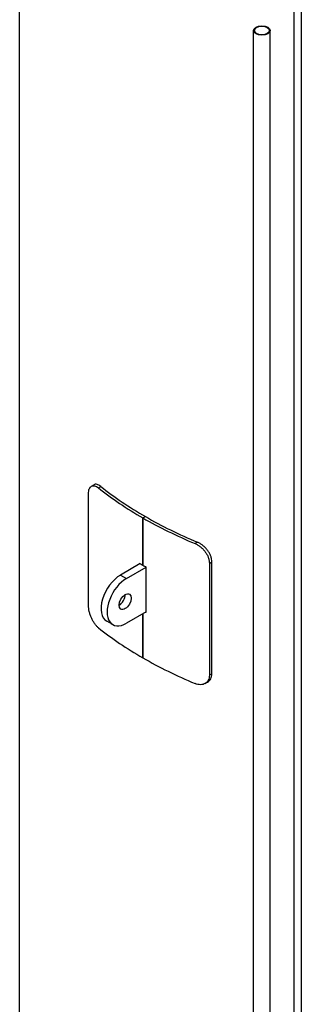
# Model space of a CAD drawing. Units: millimetres. Extents: x 0 to 42000, y -6717 to 89100.
# Drawn here: x 36995 to 37819, y 19793 to 22670 of the extents above; entities that cross this region are included whole.
import ezdxf

# ---------------------------------------------------------------- set-up
doc = ezdxf.new("R2010")
doc.units = ezdxf.units.MM
doc.header["$LTSCALE"] = 100
doc.layers.add('Sichtbar (ISO)', color=7, linetype='Continuous', lineweight=25)
doc.layers.add('Sichtbar schmal (ISO)', color=7, linetype='Continuous', lineweight=25)

msp = doc.modelspace()

# ---------------------------------------------------------------- linework, layer by layer
at = {"layer": 'Sichtbar (ISO)'}
for p, q in [((36995.2, 16774.9), (36995.2, 23462.4)), ((37798, 16028), (37798, 22715.6)), ((37819.3, 16028), (37819.3, 22715.6)), ((37679.7, 16073), (37679.7, 22637.9)), ((37728, 16073), (37728, 22637.9)), ((37205.1, 21306.5), (37212.3, 21310.7)), ((37196.7, 20957.7), (37196.7, 21284.7)), ((37355.9, 21213.7), (37363, 21217.7)), ((37355.9, 21213.7), (37363, 21217.7)), ((37355.9, 21075.5), (37355.9, 21213.7)), ((37355.9, 21213.7), (37355.9, 21075.5)), ((37347.8, 21080.2), (37289.8, 21046.8)), ((37307.5, 21036.6), (37365.5, 21070)), ((37346.4, 21081), (37346.4, 21079.4)), ((37365.5, 20937.6), (37365.5, 21070)), ((37550.3, 21081.1), (37550.3, 20754.1)), ((37557.5, 20758.2), (37557.5, 21085.3)), ((37365.5, 20939.2), (37307.5, 20905.8)), ((37355.9, 20804.9), (37355.9, 20933.7)), ((37355.9, 20933.7), (37355.9, 20804.9)), ((37267.6, 20901.9), (37249.9, 20912.1)), ((37537.8, 20730), (37545, 20734.1))]:
    msp.add_line(p, q, dxfattribs=at)
for centre, major_axis, ratio in [((37703.8, 22637.9), (24.2, 0), 0.575862), ((37703.8, 22637.9), (21.6, 0), 0.575862), ((37303.9, 20969.2), (-12.5, -21.7), 0.578093)]:
    msp.add_ellipse(centre, major_axis=major_axis, ratio=ratio, dxfattribs=at)
for centre, major_axis, ratio, start_param, end_param in [((38253.2, 21730.4), (1269, 0), 0.575862, 3.768727, 3.926991), ((38253.2, 21730.4), (-1259, 0), 0.575862, 0.625866, 0.785398), ((38253.2, 21730.4), (1269, 0), 0.575862, 3.926991, 4.085255), ((38253.2, 21730.4), (-1259, 0), 0.575862, 0.785398, 0.94493), ((38253.2, 21592.2), (-1269, 0), 0.575862, 0.77476, 0.785398), ((38253.2, 21592.2), (-1269, 0), 0.575862, 0.785398, 0.796037), ((37289.8, 20981.4), (-39.9, -69.3), 0.578093, 3.925057, 6.283185), ((37307.5, 20971.2), (-39.9, -69.3), 0.578093, 3.925057, 7.06665), ((37286.3, 20979.3), (12.5, 21.7), 0.578093, 3.925065, 5.499713), ((38253.2, 21459.8), (1269, 0), 0.575862, 3.93605, 3.937629), ((38253.2, 21321.6), (-1269, 0), 0.575862, 0.627134, 0.785398), ((38253.2, 21321.6), (-1269, 0), 0.575862, 0.785398, 0.943662)]:
    msp.add_ellipse(centre, major_axis=major_axis, ratio=ratio, start_param=start_param, end_param=end_param, dxfattribs=at)
for points, knots in [([(37196.7, 21284.7), (37196.7, 21287.3), (37196.9, 21289.8), (37197.6, 21294.4), (37198.2, 21296.6), (37199.6, 21300.4), (37200.5, 21302), (37202.6, 21304.7), (37203.7, 21305.7), (37206.3, 21307.2), (37207.7, 21307.7), (37210.9, 21308.1), (37212.6, 21308), (37216.2, 21307.1), (37218.1, 21306.4), (37221.9, 21304.3), (37223.8, 21303), (37225.7, 21301.6)], [30.329723, 30.329723, 30.329723, 30.329723, 31.271183, 31.271183, 32.212642, 32.212642, 33.154102, 33.154102, 34.095561, 34.095561, 35.052318, 35.052318, 36.009074, 36.009074, 36.96583, 36.96583, 37.922587, 37.922587, 37.922587, 37.922587]), ([(37232.9, 21305.7), (37231, 21307.2), (37229.1, 21308.5), (37225.3, 21310.5), (37223.4, 21311.3), (37219.8, 21312.1), (37218.1, 21312.2), (37215, 21311.9), (37213.5, 21311.4), (37212.3, 21310.7)], [22.73907, 22.73907, 22.73907, 22.73907, 23.696072, 23.696072, 24.653074, 24.653074, 25.610077, 25.610077, 26.541467, 26.541467, 26.541467, 26.541467]), ([(37508.6, 21138.7), (37511.1, 21137.6), (37513.8, 21136.2), (37519.2, 21133), (37521.8, 21131.1), (37527, 21127), (37529.4, 21124.7), (37534, 21119.8), (37536.1, 21117.3), (37539.8, 21112.2), (37541.6, 21109.4), (37544.7, 21103.8), (37546, 21100.9), (37548.1, 21095), (37549, 21092.1), (37550, 21086.4), (37550.3, 21083.7), (37550.3, 21081.1)], [22.73686, 22.73686, 22.73686, 22.73686, 23.693616, 23.693616, 24.650373, 24.650373, 25.607129, 25.607129, 26.563886, 26.563886, 27.505345, 27.505345, 28.446805, 28.446805, 29.388264, 29.388264, 30.329723, 30.329723, 30.329723, 30.329723]), ([(37557.5, 21085.3), (37557.5, 21087.8), (37557.2, 21090.6), (37556.2, 21096.3), (37555.3, 21099.2), (37553.2, 21105), (37551.9, 21108), (37548.8, 21113.6), (37547, 21116.3), (37543.3, 21121.4), (37541.2, 21123.9), (37536.6, 21128.8), (37534.1, 21131.1), (37529, 21135.3), (37526.3, 21137.1), (37521, 21140.4), (37518.3, 21141.7), (37515.7, 21142.8)], [30.332902, 30.332902, 30.332902, 30.332902, 31.274358, 31.274358, 32.215813, 32.215813, 33.157269, 33.157269, 34.098725, 34.098725, 35.055727, 35.055727, 36.012729, 36.012729, 36.969732, 36.969732, 37.926734, 37.926734, 37.926734, 37.926734]), ([(37225.7, 20892.8), (37223.8, 20894.3), (37221.9, 20896.1), (37218.1, 20900.2), (37216.2, 20902.5), (37212.6, 20907.6), (37210.9, 20910.3), (37207.7, 20916), (37206.3, 20918.9), (37203.7, 20924.7), (37202.6, 20927.7), (37200.5, 20933.9), (37199.6, 20937.1), (37198.2, 20943.3), (37197.6, 20946.4), (37196.9, 20952.3), (37196.7, 20955.1), (37196.7, 20957.7)], [22.73686, 22.73686, 22.73686, 22.73686, 23.693616, 23.693616, 24.650373, 24.650373, 25.607129, 25.607129, 26.563886, 26.563886, 27.505345, 27.505345, 28.446805, 28.446805, 29.388264, 29.388264, 30.329723, 30.329723, 30.329723, 30.329723]), ([(37550.3, 20754.1), (37550.3, 20751.5), (37550, 20749), (37549, 20744.1), (37548.1, 20741.8), (37546, 20737.6), (37544.7, 20735.7), (37541.6, 20732.5), (37539.8, 20731.1), (37536.1, 20728.9), (37534, 20728.1), (37529.4, 20726.9), (37527, 20726.5), (37521.8, 20726.5), (37519.2, 20726.8), (37513.8, 20728), (37511.1, 20728.8), (37508.6, 20729.9)], [30.329723, 30.329723, 30.329723, 30.329723, 31.271183, 31.271183, 32.212642, 32.212642, 33.154102, 33.154102, 34.095561, 34.095561, 35.052318, 35.052318, 36.009074, 36.009074, 36.96583, 36.96583, 37.922587, 37.922587, 37.922587, 37.922587]), ([(37545, 20734.1), (37545.1, 20734.1), (37545.1, 20734.2), (37547, 20735.3), (37548.8, 20736.6), (37551.9, 20739.9), (37553.2, 20741.8), (37555.3, 20746), (37556.2, 20748.3), (37557.2, 20753.1), (37557.5, 20755.7), (37557.5, 20758.2)], [26.541467, 26.541467, 26.541467, 26.541467, 26.567079, 26.567079, 27.508535, 27.508535, 28.44999, 28.44999, 29.391446, 29.391446, 30.332902, 30.332902, 30.332902, 30.332902])]:
    msp.add_open_spline(points, degree=3, knots=knots, dxfattribs=at)
at = {"layer": 'Sichtbar schmal (ISO)'}
for p, q in [((37225.7, 21301.6), (37232.9, 21305.7)), ((37515.7, 21142.8), (37508.6, 21138.7)), ((37550.3, 21081.1), (37557.5, 21085.3)), ((37289.8, 21046.8), (37307.5, 21036.6)), ((37557.5, 20758.2), (37550.3, 20754.1))]:
    msp.add_line(p, q, dxfattribs=at)

doc.saveas('drawing.dxf')
